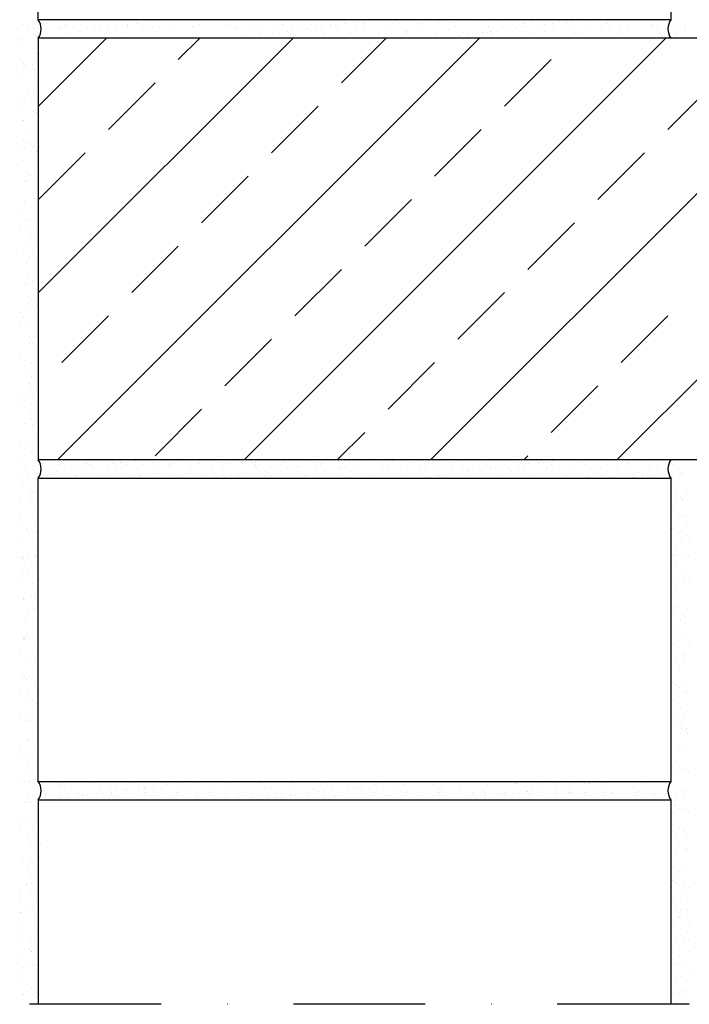
# Model space of a CAD drawing. Units: millimetres. Extents: x -247402 to -246170, y -62588 to -61913.
# Drawn here: x -247132 to -246878, y -62588 to -62215 of the extents above; entities that cross this region are included whole.
import ezdxf

# ---------------------------------------------------------------- set-up
doc = ezdxf.new("R2010")
doc.units = ezdxf.units.MM
doc.header["$LTSCALE"] = 1000
doc.header["$MEASUREMENT"] = 0
doc.linetypes.add('STRICHPUNKT', pattern=[1, 0.5, -0.25, 0, -0.25])
doc.layers.get('0').update_dxf_attribs({"linetype": 'CONTINUOUS'})
doc.layers.add('B', color=7, linetype='CONTINUOUS')

# ---------------------------------------------------------------- blocks, each defined once
blk = doc.blocks.new('Horizontalschnitt')
at = {"ltscale": 0.75}
for p, q in [((-247124.58, -62214.56), (-247124.58, -62099.56)), ((-246884.58, -62099.56), (-246884.58, -62214.56)), ((-247130.18, -62216.39), (-247130.18, -62216.39)), ((-247128.23, -62217.3), (-247128.23, -62217.3)), ((-246884.58, -62214.56), (-247124.58, -62214.56)), ((-247115.78, -62217.28), (-247115.78, -62217.28)), ((-247114.18, -62216.53), (-247114.18, -62216.53)), ((-247113.44, -62217.2), (-247113.44, -62217.2)), ((-247103.32, -62217.26), (-247103.32, -62217.26)), ((-247098.18, -62217.55), (-247098.18, -62217.55)), ((-247097.93, -62216.88), (-247097.93, -62216.88)), ((-247094.92, -62217.39), (-247094.92, -62217.39)), ((-247092.75, -62216.83), (-247092.75, -62216.83)), ((-247090.86, -62217.24), (-247090.86, -62217.24)), ((-247090.67, -62216.56), (-247090.67, -62216.56)), ((-247087.42, -62216.13), (-247087.42, -62216.13)), ((-247084.45, -62217.26), (-247084.45, -62217.26)), ((-247081.98, -62215.41), (-247081.98, -62215.41)), ((-247081.93, -62217.02), (-247081.93, -62217.02)), ((-247079.9, -62215.14), (-247079.9, -62215.14)), ((-247078.41, -62217.21), (-247078.41, -62217.21)), ((-247076.65, -62214.71), (-247076.65, -62214.71)), ((-247074.21, -62217.31), (-247074.21, -62217.31)), ((-247065.95, -62217.19), (-247065.95, -62217.19)), ((-247065.69, -62217.37), (-247065.69, -62217.37)), ((-247063.41, -62216.92), (-247063.41, -62216.92)), ((-247053.49, -62217.17), (-247053.49, -62217.17)), ((-247052.94, -62216.78), (-247052.94, -62216.78)), ((-247049.68, -62217.51), (-247049.68, -62217.51)), ((-247042.71, -62216.83), (-247042.71, -62216.83)), ((-247041.04, -62217.15), (-247041.04, -62217.15)), ((-247036.92, -62214.67), (-247036.92, -62214.67)), ((-247031.9, -62216.44), (-247031.9, -62216.44)), ((-247028.58, -62217.12), (-247028.58, -62217.12)), ((-247021.43, -62216.31), (-247021.43, -62216.31)), ((-247019.13, -62217.5), (-247019.13, -62217.5)), ((-247016.12, -62217.1), (-247016.12, -62217.1)), ((-247013.69, -62216.78), (-247013.69, -62216.78)), ((-247011.61, -62216.51), (-247011.61, -62216.51)), ((-247011.2, -62216.36), (-247011.2, -62216.36)), ((-247008.36, -62216.08), (-247008.36, -62216.08)), ((-247004.67, -62215.16), (-247004.67, -62215.16)), ((-247003.67, -62217.08), (-247003.67, -62217.08)), ((-247002.93, -62215.36), (-247002.93, -62215.36)), ((-247000.84, -62215.09), (-247000.84, -62215.09)), ((-247000.4, -62215.97), (-247000.4, -62215.97)), ((-246997.59, -62214.66), (-246997.59, -62214.66)), ((-246991.21, -62217.05), (-246991.21, -62217.05)), ((-246989.93, -62215.84), (-246989.93, -62215.84)), ((-246989.17, -62214.84), (-246989.17, -62214.84)), ((-246979.69, -62215.88), (-246979.69, -62215.88)), ((-246978.75, -62217.03), (-246978.75, -62217.03)), ((-246973.16, -62214.98), (-246973.16, -62214.98)), ((-246972.42, -62215.66), (-246972.42, -62215.66)), ((-246968.89, -62215.5), (-246968.89, -62215.5)), ((-246966.3, -62217.01), (-246966.3, -62217.01)), ((-246958.42, -62215.36), (-246958.42, -62215.36)), ((-246956.92, -62215.33), (-246956.92, -62215.33)), ((-246953.84, -62216.99), (-246953.84, -62216.99)), ((-246948.19, -62215.41), (-246948.19, -62215.41)), ((-246941.38, -62216.96), (-246941.38, -62216.96)), ((-246940.91, -62215.47), (-246940.91, -62215.47)), ((-246940.18, -62216.15), (-246940.18, -62216.15)), ((-246940.07, -62217.44), (-246940.07, -62217.44)), ((-246937.38, -62215.02), (-246937.38, -62215.02)), ((-246934.64, -62216.73), (-246934.64, -62216.73)), ((-246932.55, -62216.45), (-246932.55, -62216.45)), ((-246929.3, -62216.03), (-246929.3, -62216.03)), ((-246928.93, -62216.94), (-246928.93, -62216.94)), ((-246926.91, -62214.89), (-246926.91, -62214.89)), ((-246924.67, -62215.82), (-246924.67, -62215.82)), ((-246923.87, -62215.31), (-246923.87, -62215.31)), ((-246921.79, -62215.04), (-246921.79, -62215.04)), ((-246918.53, -62214.61), (-246918.53, -62214.61)), ((-246916.68, -62214.94), (-246916.68, -62214.94)), ((-246916.47, -62216.92), (-246916.47, -62216.92)), ((-246908.67, -62215.96), (-246908.67, -62215.96)), ((-246907.93, -62216.64), (-246907.93, -62216.64)), ((-246904.01, -62216.9), (-246904.01, -62216.9)), ((-246892.43, -62216.32), (-246892.43, -62216.32)), ((-246891.56, -62216.87), (-246891.56, -62216.87)), ((-246879.1, -62216.85), (-246879.1, -62216.85)), ((-247126.42, -62217.86), (-247126.42, -62217.86)), ((-247126.2, -62220.04), (-247126.2, -62220.04)), ((-247125.46, -62220.71), (-247125.46, -62220.71)), ((-247125.05, -62221.08), (-247125.05, -62221.08)), ((-247122.97, -62220.81), (-247122.97, -62220.81)), ((-247119.72, -62220.38), (-247119.72, -62220.38)), ((-247115.95, -62217.73), (-247115.95, -62217.73)), ((-247114.29, -62219.67), (-247114.29, -62219.67)), ((-247112.2, -62219.39), (-247112.2, -62219.39)), ((-247109.96, -62220.39), (-247109.96, -62220.39)), ((-247108.95, -62218.96), (-247108.95, -62218.96)), ((-247105.72, -62217.78), (-247105.72, -62217.78)), ((-247103.52, -62218.25), (-247103.52, -62218.25)), ((-247101.44, -62217.98), (-247101.44, -62217.98)), ((-247100.07, -62221.35), (-247100.07, -62221.35)), ((-247093.95, -62220.53), (-247093.95, -62220.53)), ((-247093.22, -62221.2), (-247093.22, -62221.2)), ((-247081.19, -62217.69), (-247081.19, -62217.69)), ((-247079.04, -62221.01), (-247079.04, -62221.01)), ((-247077.71, -62220.88), (-247077.71, -62220.88)), ((-247068.57, -62220.87), (-247068.57, -62220.87)), ((-247061.71, -62221.02), (-247061.71, -62221.02)), ((-247058.33, -62220.92), (-247058.33, -62220.92)), ((-247048.94, -62218.18), (-247048.94, -62218.18)), ((-247047.53, -62220.53), (-247047.53, -62220.53)), ((-247045.99, -62221.03), (-247045.99, -62221.03)), ((-247043.91, -62220.76), (-247043.91, -62220.76)), ((-247040.66, -62220.33), (-247040.66, -62220.33)), ((-247037.06, -62220.4), (-247037.06, -62220.4)), ((-247035.23, -62219.62), (-247035.23, -62219.62)), ((-247033.44, -62217.86), (-247033.44, -62217.86)), ((-247033.15, -62219.34), (-247033.15, -62219.34)), ((-247029.89, -62218.91), (-247029.89, -62218.91)), ((-247026.83, -62220.45), (-247026.83, -62220.45)), ((-247024.46, -62218.2), (-247024.46, -62218.2)), ((-247022.38, -62217.92), (-247022.38, -62217.92)), ((-247017.43, -62218), (-247017.43, -62218)), ((-247016.7, -62218.67), (-247016.7, -62218.67)), ((-247016.02, -62220.06), (-247016.02, -62220.06)), ((-247005.55, -62219.93), (-247005.55, -62219.93)), ((-247001.19, -62218.35), (-247001.19, -62218.35)), ((-246995.32, -62219.97), (-246995.32, -62219.97)), ((-246985.19, -62218.49), (-246985.19, -62218.49)), ((-246984.52, -62219.59), (-246984.52, -62219.59)), ((-246984.45, -62219.17), (-246984.45, -62219.17)), ((-246974.05, -62219.45), (-246974.05, -62219.45)), ((-246968.94, -62218.84), (-246968.94, -62218.84)), ((-246966.94, -62220.98), (-246966.94, -62220.98)), ((-246964.86, -62220.71), (-246964.86, -62220.71)), ((-246963.81, -62219.5), (-246963.81, -62219.5)), ((-246961.6, -62220.28), (-246961.6, -62220.28)), ((-246956.17, -62219.56), (-246956.17, -62219.56)), ((-246954.09, -62219.29), (-246954.09, -62219.29)), ((-246953.01, -62219.11), (-246953.01, -62219.11)), ((-246952.94, -62218.98), (-246952.94, -62218.98)), ((-246952.2, -62219.66), (-246952.2, -62219.66)), ((-246950.84, -62218.86), (-246950.84, -62218.86)), ((-246945.4, -62218.15), (-246945.4, -62218.15)), ((-246943.32, -62217.87), (-246943.32, -62217.87)), ((-246942.54, -62218.98), (-246942.54, -62218.98)), ((-246936.7, -62219.34), (-246936.7, -62219.34)), ((-246932.31, -62219.03), (-246932.31, -62219.03)), ((-246921.5, -62218.64), (-246921.5, -62218.64)), ((-246920.69, -62219.47), (-246920.69, -62219.47)), ((-246919.95, -62220.15), (-246919.95, -62220.15)), ((-246911.03, -62218.5), (-246911.03, -62218.5)), ((-246904.45, -62219.83), (-246904.45, -62219.83)), ((-246900.8, -62218.55), (-246900.8, -62218.55)), ((-246890, -62218.16), (-246890, -62218.16)), ((-246888.44, -62219.96), (-246888.44, -62219.96)), ((-246887.88, -62220.93), (-246887.88, -62220.93)), ((-246887.71, -62220.64), (-246887.71, -62220.64)), ((-246885.8, -62220.66), (-246885.8, -62220.66)), ((-246882.55, -62220.23), (-246882.55, -62220.23)), ((-246879.53, -62218.03), (-246879.53, -62218.03)), ((-247131.58, -62221.82), (-247131.58, -62221.82)), ((-247131.07, -62223.45), (-247131.07, -62223.45)), ((-247130.49, -62221.8), (-247130.49, -62221.8)), ((-247124.58, -62221.56), (-247124.55, -62381.56)), ((-246170.45, -62221.56), (-247124.58, -62221.56)), ((-247124.58, -62247.53), (-247098.6, -62221.56)), ((-247124.56, -62318.23), (-247027.89, -62221.56)), ((-247117.18, -62381.56), (-246957.18, -62221.56)), ((-247110.54, -62221.48), (-247110.54, -62221.48)), ((-247089.84, -62221.4), (-247089.84, -62221.4)), ((-247071.41, -62229.71), (-247063.25, -62221.56)), ((-247046.47, -62381.55), (-246886.47, -62221.56)), ((-247045.46, -62221.37), (-247045.46, -62221.37)), ((-247029.46, -62221.51), (-247029.46, -62221.51)), ((-247009.54, -62238.55), (-246992.54, -62221.56)), ((-246975.76, -62381.55), (-246815.76, -62221.56)), ((-246905.04, -62381.55), (-246745.05, -62221.56)), ((-247126.17, -62225.57), (-247126.17, -62225.57)), ((-247125, -62227.32), (-247125, -62227.32)), ((-247131.33, -62229.53), (-247131.33, -62229.53)), ((-247130.05, -62232.1), (-247130.05, -62232.1)), ((-247130.03, -62231.06), (-247130.03, -62231.06)), ((-247129.53, -62232.39), (-247129.53, -62232.39)), ((-247129.29, -62231.74), (-247129.29, -62231.74)), ((-247126.8, -62231.67), (-247126.8, -62231.67)), ((-246947.66, -62247.39), (-246929.99, -62229.71)), ((-247127.84, -62233.47), (-247127.84, -62233.47)), ((-247125.92, -62233.28), (-247125.92, -62233.28)), ((-247125.81, -62234.92), (-247125.81, -62234.92)), ((-247131.07, -62237.24), (-247131.07, -62237.24)), ((-247097.92, -62256.23), (-247080.25, -62238.55)), ((-246885.79, -62256.23), (-246868.11, -62238.55)), ((-247128.44, -62242.24), (-247128.44, -62242.24)), ((-247126.36, -62241.97), (-247126.36, -62241.97)), ((-247126.3, -62242.41), (-247126.3, -62242.41)), ((-247125.67, -62240.99), (-247125.67, -62240.99)), ((-247124.61, -62243.48), (-247124.61, -62243.48)), ((-247131, -62247.38), (-247131, -62247.38)), ((-247130.82, -62244.94), (-247130.82, -62244.94)), ((-247129.64, -62245.95), (-247129.64, -62245.95)), ((-247036.05, -62265.07), (-247018.37, -62247.39)), ((-247125.65, -62249.6), (-247125.65, -62249.6)), ((-247125.41, -62248.69), (-247125.41, -62248.69)), ((-247124.92, -62250.27), (-247124.92, -62250.27)), ((-247130.57, -62252.65), (-247130.57, -62252.65)), ((-247130.19, -62252.83), (-247130.19, -62252.83)), ((-247124.76, -62252.12), (-247124.76, -62252.12)), ((-247127.77, -62257.39), (-247127.77, -62257.39)), ((-247125.16, -62256.4), (-247125.16, -62256.4)), ((-246974.18, -62273.91), (-246956.5, -62256.23)), ((-247130.32, -62260.36), (-247130.32, -62260.36)), ((-247129.48, -62260.62), (-247129.48, -62260.62)), ((-247128.74, -62261.29), (-247128.74, -62261.29)), ((-247130.61, -62263.54), (-247130.61, -62263.54)), ((-247129.75, -62263.13), (-247129.75, -62263.13)), ((-247126.5, -62262.7), (-247126.5, -62262.7)), ((-247125.26, -62264.48), (-247125.26, -62264.48)), ((-247124.91, -62264.11), (-247124.91, -62264.11)), ((-247124.44, -62282.75), (-247106.76, -62265.07)), ((-246912.31, -62282.75), (-246894.63, -62265.07)), ((-247130.07, -62268.06), (-247130.07, -62268.06)), ((-247129.06, -62272.48), (-247129.06, -62272.48)), ((-247128.15, -62273.27), (-247128.15, -62273.27)), ((-247127.38, -62273.56), (-247127.38, -62273.56)), ((-247126.06, -62273), (-247126.06, -62273)), ((-247124.66, -62271.81), (-247124.66, -62271.81)), ((-247129.81, -62275.77), (-247129.81, -62275.77)), ((-247129.09, -62275.51), (-247129.09, -62275.51)), ((-247062.57, -62291.59), (-247044.89, -62273.91)), ((-247125.11, -62279.15), (-247125.11, -62279.15)), ((-247129.89, -62283.86), (-247129.89, -62283.86)), ((-247129.56, -62283.48), (-247129.56, -62283.48)), ((-247125.83, -62282.5), (-247125.83, -62282.5)), ((-247000.7, -62300.43), (-246983.02, -62282.75)), ((-247130.53, -62287.46), (-247130.53, -62287.46)), ((-247129.31, -62291.19), (-247129.31, -62291.19)), ((-247128.93, -62290.18), (-247128.93, -62290.18)), ((-247128.2, -62290.85), (-247128.2, -62290.85)), ((-246938.83, -62309.26), (-246921.15, -62291.59)), ((-247131.54, -62294.43), (-247131.54, -62294.43)), ((-247129.46, -62294.16), (-247129.46, -62294.16)), ((-247126.2, -62293.73), (-247126.2, -62293.73)), ((-247124.72, -62294.04), (-247124.72, -62294.04)), ((-247129.06, -62298.89), (-247129.06, -62298.89)), ((-247127.3, -62297.48), (-247127.3, -62297.48)), ((-247089.09, -62318.1), (-247071.41, -62300.43)), ((-247130.14, -62303.63), (-247130.14, -62303.63)), ((-247128.81, -62306.6), (-247128.81, -62306.6)), ((-247128.54, -62305.07), (-247128.54, -62305.07)), ((-247127.85, -62304.31), (-247127.85, -62304.31)), ((-247125.77, -62304.03), (-247125.77, -62304.03)), ((-247027.21, -62326.94), (-247009.54, -62309.26)), ((-247128.6, -62312.57), (-247128.6, -62312.57)), ((-247128.55, -62314.31), (-247128.55, -62314.31)), ((-247126.91, -62313.64), (-247126.91, -62313.64)), ((-247129.6, -62314.89), (-247129.6, -62314.89)), ((-246965.34, -62335.78), (-246947.66, -62318.1)), ((-247128.39, -62319.74), (-247128.39, -62319.74)), ((-247128.3, -62322.02), (-247128.3, -62322.02)), ((-247127.65, -62320.41), (-247127.65, -62320.41)), ((-247131.24, -62325.47), (-247131.24, -62325.47)), ((-247129.16, -62325.19), (-247129.16, -62325.19)), ((-247125.91, -62324.76), (-247125.91, -62324.76)), ((-247125.37, -62322.59), (-247125.37, -62322.59)), ((-247130.07, -62327.55), (-247130.07, -62327.55)), ((-247115.6, -62344.62), (-247097.92, -62326.94)), ((-246903.47, -62344.62), (-246885.79, -62326.94)), ((-247131.48, -62331.44), (-247131.48, -62331.44)), ((-247128.05, -62329.72), (-247128.05, -62329.72)), ((-247128, -62334.62), (-247128, -62334.62)), ((-247127.55, -62335.34), (-247127.55, -62335.34)), ((-247125.47, -62335.06), (-247125.47, -62335.06)), ((-247053.73, -62353.46), (-247036.05, -62335.78)), ((-247127.8, -62337.43), (-247127.8, -62337.43)), ((-247126.84, -62337.57), (-247126.84, -62337.57)), ((-247131.36, -62342.64), (-247131.36, -62342.64)), ((-247129.68, -62343.72), (-247129.68, -62343.72)), ((-246991.86, -62362.3), (-246974.18, -62344.62)), ((-247129.3, -62345.92), (-247129.3, -62345.92)), ((-247127.55, -62345.14), (-247127.55, -62345.14)), ((-247127.84, -62349.3), (-247127.84, -62349.3)), ((-247127.1, -62349.97), (-247127.1, -62349.97)), ((-247128.13, -62352.66), (-247128.13, -62352.66)), ((-247127.3, -62352.84), (-247127.3, -62352.84)), ((-247126.45, -62353.73), (-247126.45, -62353.73)), ((-247125.61, -62355.79), (-247125.61, -62355.79)), ((-247124.56, -62353.57), (-247124.44, -62353.46)), ((-246929.99, -62371.14), (-246912.31, -62353.46)), ((-247130.94, -62356.5), (-247130.94, -62356.5)), ((-247128.86, -62356.22), (-247128.86, -62356.22)), ((-247130.93, -62360.99), (-247130.93, -62360.99)), ((-247127.04, -62360.55), (-247127.04, -62360.55)), ((-247124.9, -62362.67), (-247124.9, -62362.67)), ((-247080.25, -62379.97), (-247062.57, -62362.3)), ((-247127.45, -62364.18), (-247127.45, -62364.18)), ((-247127.26, -62366.37), (-247127.26, -62366.37)), ((-247125.17, -62366.09), (-247125.17, -62366.09)), ((-247129.6, -62367.64), (-247129.6, -62367.64)), ((-247126.79, -62368.26), (-247126.79, -62368.26)), ((-247011.11, -62381.55), (-247000.7, -62371.14)), ((-247131.28, -62375.21), (-247131.28, -62375.21)), ((-247129, -62376.95), (-247129, -62376.95)), ((-247126.54, -62375.97), (-247126.54, -62375.97)), ((-247126.37, -62377.66), (-247126.37, -62377.66)), ((-247127.29, -62378.86), (-247127.29, -62378.86)), ((-247126.56, -62379.53), (-247126.56, -62379.53)), ((-246170.45, -62381.52), (-247124.58, -62381.52)), ((-247087.58, -62381.86), (-247087.58, -62381.86)), ((-247085.5, -62381.58), (-247085.5, -62381.58)), ((-247010.73, -62381.91), (-247010.73, -62381.91)), ((-247008.52, -62381.8), (-247008.52, -62381.8)), ((-247006.44, -62381.53), (-247006.44, -62381.53)), ((-247000.26, -62381.78), (-247000.26, -62381.78)), ((-246990.03, -62381.83), (-246990.03, -62381.83)), ((-246949.81, -62381.66), (-246949.81, -62381.66)), ((-246940.4, -62381.55), (-246938.83, -62379.97)), ((-246933.81, -62381.8), (-246933.81, -62381.8)), ((-246929.46, -62381.75), (-246929.46, -62381.75)), ((-247130.9, -62382.73), (-247130.9, -62382.73)), ((-247129.21, -62383.8), (-247129.21, -62383.8)), ((-247126.29, -62383.67), (-247126.29, -62383.67)), ((-247123.08, -62382.72), (-247123.08, -62382.72)), ((-247118.44, -62382.71), (-247118.44, -62382.71)), ((-247116.76, -62383.78), (-247116.76, -62383.78)), ((-247116.05, -62383.72), (-247116.05, -62383.72)), ((-247114.55, -62385.41), (-247114.55, -62385.41)), ((-247109.11, -62384.69), (-247109.11, -62384.69)), ((-247107.07, -62382.86), (-247107.07, -62382.86)), ((-247107.03, -62384.42), (-247107.03, -62384.42)), ((-247106.33, -62383.53), (-247106.33, -62383.53)), ((-247105.99, -62382.68), (-247105.99, -62382.68)), ((-247105.25, -62383.33), (-247105.25, -62383.33)), ((-247104.3, -62383.76), (-247104.3, -62383.76)), ((-247103.78, -62383.99), (-247103.78, -62383.99)), ((-247098.35, -62383.27), (-247098.35, -62383.27)), ((-247096.26, -62383), (-247096.26, -62383)), ((-247094.78, -62383.2), (-247094.78, -62383.2)), ((-247093.53, -62382.66), (-247093.53, -62382.66)), ((-247093.01, -62382.57), (-247093.01, -62382.57)), ((-247091.84, -62383.74), (-247091.84, -62383.74)), ((-247090.83, -62383.21), (-247090.83, -62383.21)), ((-247084.55, -62383.25), (-247084.55, -62383.25)), ((-247081.07, -62382.64), (-247081.07, -62382.64)), ((-247079.39, -62383.71), (-247079.39, -62383.71)), ((-247074.82, -62383.35), (-247074.82, -62383.35)), ((-247074.09, -62384.02), (-247074.09, -62384.02)), ((-247073.74, -62382.86), (-247073.74, -62382.86)), ((-247068.62, -62382.62), (-247068.62, -62382.62)), ((-247066.93, -62383.69), (-247066.93, -62383.69)), ((-247063.27, -62382.73), (-247063.27, -62382.73)), ((-247058.58, -62383.7), (-247058.58, -62383.7)), ((-247056.16, -62382.59), (-247056.16, -62382.59)), ((-247054.47, -62383.67), (-247054.47, -62383.67)), ((-247053.04, -62382.78), (-247053.04, -62382.78)), ((-247043.7, -62382.57), (-247043.7, -62382.57)), ((-247042.58, -62383.84), (-247042.58, -62383.84)), ((-247042.24, -62382.39), (-247042.24, -62382.39)), ((-247042.02, -62383.65), (-247042.02, -62383.65)), ((-247041.84, -62384.51), (-247041.84, -62384.51)), ((-247035.49, -62385.36), (-247035.49, -62385.36)), ((-247031.77, -62382.25), (-247031.77, -62382.25)), ((-247031.25, -62382.55), (-247031.25, -62382.55)), ((-247030.06, -62384.64), (-247030.06, -62384.64)), ((-247029.56, -62383.62), (-247029.56, -62383.62)), ((-247027.97, -62384.37), (-247027.97, -62384.37)), ((-247026.33, -62384.19), (-247026.33, -62384.19)), ((-247024.72, -62383.94), (-247024.72, -62383.94)), ((-247021.54, -62382.3), (-247021.54, -62382.3)), ((-247019.29, -62383.22), (-247019.29, -62383.22)), ((-247018.79, -62382.53), (-247018.79, -62382.53)), ((-247017.21, -62382.95), (-247017.21, -62382.95)), ((-247017.1, -62383.6), (-247017.1, -62383.6)), ((-247013.95, -62382.52), (-247013.95, -62382.52)), ((-247010.33, -62384.33), (-247010.33, -62384.33)), ((-247009.59, -62385.01), (-247009.59, -62385.01)), ((-247006.33, -62382.5), (-247006.33, -62382.5)), ((-247004.65, -62383.58), (-247004.65, -62383.58)), ((-246994.85, -62385.53), (-246994.85, -62385.53)), ((-246994.09, -62384.68), (-246994.09, -62384.68)), ((-246993.88, -62382.48), (-246993.88, -62382.48)), ((-246992.19, -62383.56), (-246992.19, -62383.56)), ((-246984.38, -62385.4), (-246984.38, -62385.4)), ((-246981.42, -62382.46), (-246981.42, -62382.46)), ((-246979.73, -62383.53), (-246979.73, -62383.53)), ((-246978.08, -62384.82), (-246978.08, -62384.82)), ((-246977.34, -62385.5), (-246977.34, -62385.5)), ((-246974.15, -62385.44), (-246974.15, -62385.44)), ((-246968.96, -62382.44), (-246968.96, -62382.44)), ((-246967.28, -62383.51), (-246967.28, -62383.51)), ((-246965.32, -62381.99), (-246965.32, -62381.99)), ((-246963.35, -62385.06), (-246963.35, -62385.06)), ((-246961.84, -62385.18), (-246961.84, -62385.18)), ((-246956.51, -62382.41), (-246956.51, -62382.41)), ((-246956.43, -62385.3), (-246956.43, -62385.3)), ((-246954.82, -62383.49), (-246954.82, -62383.49)), ((-246952.88, -62384.92), (-246952.88, -62384.92)), ((-246951, -62384.59), (-246951, -62384.59)), ((-246948.92, -62384.31), (-246948.92, -62384.31)), ((-246945.83, -62385.31), (-246945.83, -62385.31)), ((-246945.66, -62383.89), (-246945.66, -62383.89)), ((-246944.05, -62382.39), (-246944.05, -62382.39)), ((-246942.64, -62384.97), (-246942.64, -62384.97)), ((-246942.36, -62383.47), (-246942.36, -62383.47)), ((-246940.23, -62383.17), (-246940.23, -62383.17)), ((-246938.15, -62382.9), (-246938.15, -62382.9)), ((-246934.9, -62382.47), (-246934.9, -62382.47)), ((-246933.07, -62382.48), (-246933.07, -62382.48)), ((-246931.84, -62384.58), (-246931.84, -62384.58)), ((-246931.59, -62382.37), (-246931.59, -62382.37)), ((-246929.91, -62383.44), (-246929.91, -62383.44)), ((-246929.59, -62385.67), (-246929.59, -62385.67)), ((-246921.37, -62384.45), (-246921.37, -62384.45)), ((-246919.14, -62382.35), (-246919.14, -62382.35)), ((-246917.57, -62382.16), (-246917.57, -62382.16)), ((-246917.45, -62383.42), (-246917.45, -62383.42)), ((-246911.14, -62384.5), (-246911.14, -62384.5)), ((-246906.68, -62382.32), (-246906.68, -62382.32)), ((-246904.99, -62383.4), (-246904.99, -62383.4)), ((-246901.56, -62382.29), (-246901.56, -62382.29)), ((-246900.82, -62382.97), (-246900.82, -62382.97)), ((-246900.33, -62384.11), (-246900.33, -62384.11)), ((-246894.22, -62382.3), (-246894.22, -62382.3)), ((-246892.54, -62383.37), (-246892.54, -62383.37)), ((-246889.86, -62383.97), (-246889.86, -62383.97)), ((-246885.32, -62382.65), (-246885.32, -62382.65)), ((-246883.95, -62383.1), (-246883.95, -62383.1)), ((-247130.65, -62387.53), (-247130.65, -62387.53)), ((-247128.57, -62387.25), (-247128.57, -62387.25)), ((-247125.31, -62386.82), (-247125.31, -62386.82)), ((-247124.58, -62388.52), (-246884.58, -62388.52)), ((-247124.58, -62503.52), (-247124.58, -62388.52)), ((-247123.14, -62387.67), (-247123.14, -62387.67)), ((-247120.88, -62387.42), (-247120.88, -62387.42)), ((-247119.88, -62386.11), (-247119.88, -62386.11)), ((-247119.1, -62386.37), (-247119.1, -62386.37)), ((-247118.36, -62387.04), (-247118.36, -62387.04)), ((-247117.8, -62385.83), (-247117.8, -62385.83)), ((-247110.68, -62387.65), (-247110.68, -62387.65)), ((-247110.41, -62387.29), (-247110.41, -62387.29)), ((-247102.85, -62386.72), (-247102.85, -62386.72)), ((-247100.18, -62387.34), (-247100.18, -62387.34)), ((-247098.23, -62387.63), (-247098.23, -62387.63)), ((-247089.37, -62386.95), (-247089.37, -62386.95)), ((-247086.85, -62386.86), (-247086.85, -62386.86)), ((-247086.11, -62387.53), (-247086.11, -62387.53)), ((-247085.77, -62387.61), (-247085.77, -62387.61)), ((-247078.9, -62386.82), (-247078.9, -62386.82)), ((-247073.31, -62387.58), (-247073.31, -62387.58)), ((-247070.61, -62387.21), (-247070.61, -62387.21)), ((-247068.67, -62386.87), (-247068.67, -62386.87)), ((-247060.86, -62387.56), (-247060.86, -62387.56)), ((-247057.87, -62386.48), (-247057.87, -62386.48)), ((-247057.02, -62388.19), (-247057.02, -62388.19)), ((-247054.6, -62387.35), (-247054.6, -62387.35)), ((-247053.86, -62388.03), (-247053.86, -62388.03)), ((-247051.59, -62387.48), (-247051.59, -62387.48)), ((-247049.51, -62387.2), (-247049.51, -62387.2)), ((-247048.4, -62387.54), (-247048.4, -62387.54)), ((-247047.4, -62386.34), (-247047.4, -62386.34)), ((-247046.26, -62386.77), (-247046.26, -62386.77)), ((-247040.82, -62386.06), (-247040.82, -62386.06)), ((-247038.74, -62385.78), (-247038.74, -62385.78)), ((-247038.36, -62387.7), (-247038.36, -62387.7)), ((-247037.16, -62386.39), (-247037.16, -62386.39)), ((-247035.94, -62387.51), (-247035.94, -62387.51)), ((-247026.36, -62386), (-247026.36, -62386)), ((-247023.49, -62387.49), (-247023.49, -62387.49)), ((-247022.35, -62387.84), (-247022.35, -62387.84)), ((-247015.89, -62385.87), (-247015.89, -62385.87)), ((-247011.03, -62387.47), (-247011.03, -62387.47)), ((-247006.11, -62388.19), (-247006.11, -62388.19)), ((-247005.66, -62385.92), (-247005.66, -62385.92)), ((-246998.57, -62387.45), (-246998.57, -62387.45)), ((-246990.11, -62388.33), (-246990.11, -62388.33)), ((-246986.12, -62387.42), (-246986.12, -62387.42)), ((-246977.97, -62388.14), (-246977.97, -62388.14)), ((-246973.66, -62387.4), (-246973.66, -62387.4)), ((-246972.53, -62387.42), (-246972.53, -62387.42)), ((-246970.45, -62387.15), (-246970.45, -62387.15)), ((-246967.2, -62386.72), (-246967.2, -62386.72)), ((-246961.76, -62386.01), (-246961.76, -62386.01)), ((-246961.2, -62387.38), (-246961.2, -62387.38)), ((-246959.68, -62385.73), (-246959.68, -62385.73)), ((-246948.75, -62387.36), (-246948.75, -62387.36)), ((-246945.1, -62385.99), (-246945.1, -62385.99)), ((-246936.29, -62387.33), (-246936.29, -62387.33)), ((-246923.83, -62387.31), (-246923.83, -62387.31)), ((-246915.96, -62388.2), (-246915.96, -62388.2)), ((-246913.59, -62385.8), (-246913.59, -62385.8)), ((-246912.85, -62386.48), (-246912.85, -62386.48)), ((-246911.38, -62387.29), (-246911.38, -62387.29)), ((-246905.49, -62388.07), (-246905.49, -62388.07)), ((-246902.16, -62388.52), (-246902.16, -62388.52)), ((-246898.92, -62387.27), (-246898.92, -62387.27)), ((-246898.91, -62388.09), (-246898.91, -62388.09)), ((-246897.34, -62386.16), (-246897.34, -62386.16)), ((-246895.26, -62388.11), (-246895.26, -62388.11)), ((-246893.47, -62387.37), (-246893.47, -62387.37)), ((-246891.39, -62387.1), (-246891.39, -62387.1)), ((-246888.14, -62386.67), (-246888.14, -62386.67)), ((-246886.46, -62387.24), (-246886.46, -62387.24)), ((-246884.58, -62388.52), (-246884.58, -62503.52)), ((-246884.02, -62386.8), (-246884.02, -62386.8)), ((-246880.76, -62386.37), (-246880.76, -62386.37)), ((-246880, -62387.24), (-246880, -62387.24)), ((-246878.88, -62387.11), (-246878.88, -62387.11)), ((-247131.12, -62389.88), (-247131.12, -62389.88)), ((-247130.38, -62390.55), (-247130.38, -62390.55)), ((-247127.67, -62392.75), (-247127.67, -62392.75)), ((-247126.04, -62391.38), (-247126.04, -62391.38)), ((-246884.53, -62392.31), (-246884.53, -62392.31)), ((-246883.7, -62390.81), (-246883.7, -62390.81)), ((-247131.43, -62395.52), (-247131.43, -62395.52)), ((-247126.9, -62393.74), (-247126.9, -62393.74)), ((-247125.98, -62393.82), (-247125.98, -62393.82)), ((-246882.85, -62393.38), (-246882.85, -62393.38)), ((-246880.79, -62395.81), (-246880.79, -62395.81)), ((-246880.33, -62396.67), (-246880.33, -62396.67)), ((-246880.05, -62396.49), (-246880.05, -62396.49)), ((-246878.62, -62394.81), (-246878.62, -62394.81)), ((-247126.96, -62397.4), (-247126.96, -62397.4)), ((-247125.78, -62399.09), (-247125.78, -62399.09)), ((-247124.88, -62397.12), (-247124.88, -62397.12)), ((-246883.45, -62398.51), (-246883.45, -62398.51)), ((-246882.41, -62396.95), (-246882.41, -62396.95)), ((-247131.18, -62403.23), (-247131.18, -62403.23)), ((-247124.44, -62402.76), (-247124.44, -62402.76)), ((-246881.3, -62402.33), (-246881.3, -62402.33)), ((-246879.62, -62403.4), (-246879.62, -62403.4)), ((-246878.37, -62402.52), (-246878.37, -62402.52)), ((-247130.73, -62404.77), (-247130.73, -62404.77)), ((-247129.14, -62407.73), (-247129.14, -62407.73)), ((-247128.7, -62407.98), (-247128.7, -62407.98)), ((-247125.53, -62406.8), (-247125.53, -62406.8)), ((-246884.16, -62407.53), (-246884.16, -62407.53)), ((-246883.88, -62407.51), (-246883.88, -62407.51)), ((-246883.2, -62406.22), (-246883.2, -62406.22)), ((-246878.72, -62406.82), (-246878.72, -62406.82)), ((-247130.93, -62410.94), (-247130.93, -62410.94)), ((-247126.75, -62408.41), (-247126.75, -62408.41)), ((-247126.01, -62409.09), (-247126.01, -62409.09)), ((-246880.4, -62410.7), (-246880.4, -62410.7)), ((-246878.12, -62410.23), (-246878.12, -62410.23)), ((-247125.28, -62414.5), (-247125.28, -62414.5)), ((-246882.94, -62413.93), (-246882.94, -62413.93)), ((-246878.07, -62412.34), (-246878.07, -62412.34)), ((-247130.67, -62418.64), (-247130.67, -62418.64)), ((-247130.35, -62418.56), (-247130.35, -62418.56)), ((-247128.27, -62418.28), (-247128.27, -62418.28)), ((-247125.9, -62417.75), (-247125.9, -62417.75)), ((-247125.02, -62417.86), (-247125.02, -62417.86)), ((-246883.72, -62417.83), (-246883.72, -62417.83)), ((-246882.77, -62417.31), (-246882.77, -62417.31)), ((-246880.47, -62417.4), (-246880.47, -62417.4)), ((-246877.87, -62417.93), (-246877.87, -62417.93)), ((-247130.57, -62419.44), (-247130.57, -62419.44)), ((-247130.43, -62422.82), (-247130.43, -62422.82)), ((-247129.84, -62420.11), (-247129.84, -62420.11)), ((-247125.03, -62422.21), (-247125.03, -62422.21)), ((-246884.23, -62421.73), (-246884.23, -62421.73)), ((-246882.69, -62421.64), (-246882.69, -62421.64)), ((-247130.42, -62426.35), (-247130.42, -62426.35)), ((-247128.75, -62423.89), (-247128.75, -62423.89)), ((-247126.36, -62423.3), (-247126.36, -62423.3)), ((-246880.25, -62425.37), (-246880.25, -62425.37)), ((-246879.51, -62426.05), (-246879.51, -62426.05)), ((-246877.62, -62425.64), (-246877.62, -62425.64)), ((-247126.66, -62428.43), (-247126.66, -62428.43)), ((-247124.78, -62429.92), (-247124.78, -62429.92)), ((-246882.44, -62429.34), (-246882.44, -62429.34)), ((-246882.11, -62427.98), (-246882.11, -62427.98)), ((-246880.03, -62427.7), (-246880.03, -62427.7)), ((-246879.54, -62427.32), (-246879.54, -62427.32)), ((-247130.17, -62434.06), (-247130.17, -62434.06)), ((-247127.2, -62432.83), (-247127.2, -62432.83)), ((-247125.52, -62433.91), (-247125.52, -62433.91)), ((-246884.07, -62432.4), (-246884.07, -62432.4)), ((-246882.38, -62433.47), (-246882.38, -62433.47)), ((-247130.18, -62434.33), (-247130.18, -62434.33)), ((-247126.2, -62437.97), (-247126.2, -62437.97)), ((-246884.07, -62436.4), (-246884.07, -62436.4)), ((-246883.33, -62437.07), (-246883.33, -62437.07)), ((-246882.19, -62437.05), (-246882.19, -62437.05)), ((-246878.43, -62437.85), (-246878.43, -62437.85)), ((-247128.41, -62439.01), (-247128.41, -62439.01)), ((-247125.46, -62438.65), (-247125.46, -62438.65)), ((-246883.86, -62438.56), (-246883.86, -62438.56)), ((-246879.85, -62440.26), (-246879.85, -62440.26)), ((-247129.92, -62441.76), (-247129.92, -62441.76)), ((-246881.94, -62444.76), (-246881.94, -62444.76)), ((-246880.84, -62442.41), (-246880.84, -62442.41)), ((-246879.15, -62443.49), (-246879.15, -62443.49)), ((-247130.03, -62449), (-247130.03, -62449)), ((-247128.67, -62447.82), (-247128.67, -62447.82)), ((-247124.72, -62448.89), (-247124.72, -62448.89)), ((-246883.42, -62448.86), (-246883.42, -62448.86)), ((-246880.17, -62448.43), (-246880.17, -62448.43)), ((-247130.05, -62449.59), (-247130.05, -62449.59)), ((-247129.67, -62449.47), (-247129.67, -62449.47)), ((-247129.29, -62449.67), (-247129.29, -62449.67)), ((-247127.97, -62449.31), (-247127.97, -62449.31)), ((-247125.81, -62452.86), (-247125.81, -62452.86)), ((-246883.68, -62451.28), (-246883.68, -62451.28)), ((-246881.68, -62452.47), (-246881.68, -62452.47)), ((-246877.61, -62452.43), (-246877.61, -62452.43)), ((-247131.51, -62453.96), (-247131.51, -62453.96)), ((-246879.7, -62454.93), (-246879.7, -62454.93)), ((-246878.96, -62455.61), (-246878.96, -62455.61)), ((-247129.41, -62457.18), (-247129.41, -62457.18)), ((-247126.37, -62459.46), (-247126.37, -62459.46)), ((-247125.44, -62457.83), (-247125.44, -62457.83)), ((-246882.3, -62457.4), (-246882.3, -62457.4)), ((-246881.82, -62459.01), (-246881.82, -62459.01)), ((-246881.43, -62460.17), (-246881.43, -62460.17)), ((-246879.73, -62458.73), (-246879.73, -62458.73)), ((-247129.97, -62462.91), (-247129.97, -62462.91)), ((-247129.64, -62463.88), (-247129.64, -62463.88)), ((-247128.28, -62463.98), (-247128.28, -62463.98)), ((-247129.16, -62464.89), (-247129.16, -62464.89)), ((-247125.65, -62467.53), (-247125.65, -62467.53)), ((-246883.52, -62465.96), (-246883.52, -62465.96)), ((-246882.79, -62466.63), (-246882.79, -62466.63)), ((-246879.07, -62467.41), (-246879.07, -62467.41)), ((-247131.36, -62470.47), (-247131.36, -62470.47)), ((-247128.11, -62470.05), (-247128.11, -62470.05)), ((-247124.92, -62468.21), (-247124.92, -62468.21)), ((-246883.56, -62469.59), (-246883.56, -62469.59)), ((-246881.18, -62467.88), (-246881.18, -62467.88)), ((-246879.31, -62469.82), (-246879.31, -62469.82)), ((-246878.13, -62468.88), (-246878.13, -62468.88)), ((-247128.91, -62472.59), (-247128.91, -62472.59)), ((-247126.74, -62472.92), (-247126.74, -62472.92)), ((-247125.05, -62474), (-247125.05, -62474)), ((-246883.6, -62472.49), (-246883.6, -62472.49)), ((-246881.91, -62473.56), (-246881.91, -62473.56)), ((-247131.43, -62477.89), (-247131.43, -62477.89)), ((-247129.48, -62478.56), (-247129.48, -62478.56)), ((-246880.93, -62475.59), (-246880.93, -62475.59)), ((-247129.76, -62480.62), (-247129.76, -62480.62)), ((-247128.74, -62479.23), (-247128.74, -62479.23)), ((-247128.66, -62480.3), (-247128.66, -62480.3)), ((-247127.67, -62480.34), (-247127.67, -62480.34)), ((-247125.26, -62482.42), (-247125.26, -62482.42)), ((-246883.13, -62479.89), (-246883.13, -62479.89)), ((-246883.13, -62480.84), (-246883.13, -62480.84)), ((-246880.37, -62482.5), (-246880.37, -62482.5)), ((-246879.87, -62479.46), (-246879.87, -62479.46)), ((-246880.68, -62483.29), (-246880.68, -62483.29)), ((-246879.15, -62484.49), (-246879.15, -62484.49)), ((-246878.68, -62483.58), (-246878.68, -62483.58)), ((-246878.41, -62485.17), (-246878.41, -62485.17)), ((-247128.41, -62488.01), (-247128.41, -62488.01)), ((-247128.2, -62487.91), (-247128.2, -62487.91)), ((-246881.52, -62490.04), (-246881.52, -62490.04)), ((-246879.44, -62489.76), (-246879.44, -62489.76)), ((-247131.5, -62491.21), (-247131.5, -62491.21)), ((-247129.09, -62493.44), (-247129.09, -62493.44)), ((-247126.07, -62490.49), (-247126.07, -62490.49)), ((-246880.42, -62491), (-246880.42, -62491)), ((-247131.05, -62494.05), (-247131.05, -62494.05)), ((-247128.15, -62495.72), (-247128.15, -62495.72)), ((-247125.11, -62497.09), (-247125.11, -62497.09)), ((-246882.98, -62495.51), (-246882.98, -62495.51)), ((-246882.24, -62496.19), (-246882.24, -62496.19)), ((-246881.84, -62497.48), (-246881.84, -62497.48)), ((-247127.81, -62501.08), (-247127.81, -62501.08)), ((-247124.97, -62497.92), (-247124.97, -62497.92)), ((-246883.27, -62500.62), (-246883.27, -62500.62)), ((-246880.17, -62498.71), (-246880.17, -62498.71)), ((-246878.76, -62499.38), (-246878.76, -62499.38)), ((-246877.83, -62499.91), (-246877.83, -62499.91)), ((-247131.07, -62501.5), (-247131.07, -62501.5)), ((-247129.5, -62503), (-247129.5, -62503)), ((-247127.9, -62503.42), (-247127.9, -62503.42)), ((-247127.82, -62504.07), (-247127.82, -62504.07)), ((-247124.58, -62503.52), (-246884.58, -62503.52)), ((-247116.91, -62504.6), (-247116.91, -62504.6)), ((-247115.36, -62504.05), (-247115.36, -62504.05)), ((-247102.9, -62504.02), (-247102.9, -62504.02)), ((-247100.67, -62504.96), (-247100.67, -62504.96)), ((-247090.45, -62504), (-247090.45, -62504)), ((-247084.66, -62505.1), (-247084.66, -62505.1)), ((-247077.99, -62503.98), (-247077.99, -62503.98)), ((-247075.62, -62504.56), (-247075.62, -62504.56)), ((-247073.54, -62504.29), (-247073.54, -62504.29)), ((-247070.29, -62503.86), (-247070.29, -62503.86)), ((-247065.53, -62503.96), (-247065.53, -62503.96)), ((-247053.08, -62503.93), (-247053.08, -62503.93)), ((-247040.62, -62503.91), (-247040.62, -62503.91)), ((-247028.16, -62503.89), (-247028.16, -62503.89)), ((-247015.71, -62503.87), (-247015.71, -62503.87)), ((-247003.25, -62503.84), (-247003.25, -62503.84)), ((-246996.57, -62504.51), (-246996.57, -62504.51)), ((-246996.23, -62505.1), (-246996.23, -62505.1)), ((-246994.48, -62504.24), (-246994.48, -62504.24)), ((-246991.23, -62503.81), (-246991.23, -62503.81)), ((-246990.79, -62503.82), (-246990.79, -62503.82)), ((-246986, -62505.14), (-246986, -62505.14)), ((-246978.34, -62503.8), (-246978.34, -62503.8)), ((-246975.19, -62504.76), (-246975.19, -62504.76)), ((-246975.16, -62503.73), (-246975.16, -62503.73)), ((-246965.88, -62503.78), (-246965.88, -62503.78)), ((-246964.72, -62504.62), (-246964.72, -62504.62)), ((-246954.49, -62504.67), (-246954.49, -62504.67)), ((-246953.42, -62503.75), (-246953.42, -62503.75)), ((-246943.69, -62504.28), (-246943.69, -62504.28)), ((-246943.65, -62503.55), (-246943.65, -62503.55)), ((-246942.91, -62504.22), (-246942.91, -62504.22)), ((-246940.97, -62503.73), (-246940.97, -62503.73)), ((-246933.22, -62504.15), (-246933.22, -62504.15)), ((-246928.51, -62503.71), (-246928.51, -62503.71)), ((-246927.41, -62503.9), (-246927.41, -62503.9)), ((-246922.99, -62504.2), (-246922.99, -62504.2)), ((-246922.94, -62505.17), (-246922.94, -62505.17)), ((-246917.51, -62504.46), (-246917.51, -62504.46)), ((-246916.05, -62503.68), (-246916.05, -62503.68)), ((-246915.43, -62504.18), (-246915.43, -62504.18)), ((-246912.18, -62503.76), (-246912.18, -62503.76)), ((-246912.18, -62503.81), (-246912.18, -62503.81)), ((-246911.4, -62504.04), (-246911.4, -62504.04)), ((-246910.66, -62504.72), (-246910.66, -62504.72)), ((-246903.6, -62503.66), (-246903.6, -62503.66)), ((-246901.71, -62503.67), (-246901.71, -62503.67)), ((-246895.16, -62504.39), (-246895.16, -62504.39)), ((-246891.48, -62503.72), (-246891.48, -62503.72)), ((-246891.14, -62503.64), (-246891.14, -62503.64)), ((-247128.93, -62508.11), (-247128.93, -62508.11)), ((-247128.2, -62508.79), (-247128.2, -62508.79)), ((-247122.26, -62506.99), (-247122.26, -62506.99)), ((-247121.74, -62507.94), (-247121.74, -62507.94)), ((-247116.17, -62505.28), (-247116.17, -62505.28)), ((-247112.69, -62508.47), (-247112.69, -62508.47)), ((-247112.02, -62507.04), (-247112.02, -62507.04)), ((-247109.29, -62507.92), (-247109.29, -62507.92)), ((-247107.93, -62508.81), (-247107.93, -62508.81)), ((-247105.84, -62508.54), (-247105.84, -62508.54)), ((-247102.59, -62508.11), (-247102.59, -62508.11)), ((-247101.22, -62506.65), (-247101.22, -62506.65)), ((-247097.16, -62507.4), (-247097.16, -62507.4)), ((-247096.83, -62507.89), (-247096.83, -62507.89)), ((-247096.69, -62508.61), (-247096.69, -62508.61)), ((-247095.08, -62507.12), (-247095.08, -62507.12)), ((-247091.82, -62506.69), (-247091.82, -62506.69)), ((-247090.75, -62506.52), (-247090.75, -62506.52)), ((-247086.39, -62505.98), (-247086.39, -62505.98)), ((-247084.37, -62507.87), (-247084.37, -62507.87)), ((-247084.31, -62505.71), (-247084.31, -62505.71)), ((-247083.92, -62505.77), (-247083.92, -62505.77)), ((-247081.06, -62505.28), (-247081.06, -62505.28)), ((-247080.52, -62506.57), (-247080.52, -62506.57)), ((-247080.44, -62508.96), (-247080.44, -62508.96)), ((-247071.92, -62507.85), (-247071.92, -62507.85)), ((-247069.71, -62506.18), (-247069.71, -62506.18)), ((-247068.42, -62505.45), (-247068.42, -62505.45)), ((-247059.46, -62507.83), (-247059.46, -62507.83)), ((-247059.24, -62506.04), (-247059.24, -62506.04)), ((-247052.41, -62505.59), (-247052.41, -62505.59)), ((-247051.68, -62506.26), (-247051.68, -62506.26)), ((-247049.01, -62506.09), (-247049.01, -62506.09)), ((-247047, -62507.8), (-247047, -62507.8)), ((-247038.21, -62505.7), (-247038.21, -62505.7)), ((-247036.17, -62505.94), (-247036.17, -62505.94)), ((-247034.55, -62507.78), (-247034.55, -62507.78)), ((-247028.87, -62508.76), (-247028.87, -62508.76)), ((-247027.74, -62505.57), (-247027.74, -62505.57)), ((-247026.79, -62508.49), (-247026.79, -62508.49)), ((-247023.53, -62508.06), (-247023.53, -62508.06)), ((-247022.09, -62507.76), (-247022.09, -62507.76)), ((-247020.17, -62506.08), (-247020.17, -62506.08)), ((-247019.43, -62506.75), (-247019.43, -62506.75)), ((-247018.1, -62507.35), (-247018.1, -62507.35)), ((-247017.5, -62505.62), (-247017.5, -62505.62)), ((-247016.02, -62507.07), (-247016.02, -62507.07)), ((-247012.77, -62506.64), (-247012.77, -62506.64)), ((-247009.63, -62507.73), (-247009.63, -62507.73)), ((-247007.33, -62505.93), (-247007.33, -62505.93)), ((-247006.7, -62505.23), (-247006.7, -62505.23)), ((-247005.25, -62505.65), (-247005.25, -62505.65)), ((-247003.93, -62506.43), (-247003.93, -62506.43)), ((-247002, -62505.23), (-247002, -62505.23)), ((-246997.18, -62507.71), (-246997.18, -62507.71)), ((-246990.82, -62508.85), (-246990.82, -62508.85)), ((-246987.92, -62506.57), (-246987.92, -62506.57)), ((-246987.18, -62507.24), (-246987.18, -62507.24)), ((-246984.72, -62507.69), (-246984.72, -62507.69)), ((-246980.35, -62508.71), (-246980.35, -62508.71)), ((-246972.26, -62507.67), (-246972.26, -62507.67)), ((-246971.68, -62506.92), (-246971.68, -62506.92)), ((-246970.12, -62508.76), (-246970.12, -62508.76)), ((-246959.81, -62507.64), (-246959.81, -62507.64)), ((-246959.32, -62508.37), (-246959.32, -62508.37)), ((-246955.67, -62507.06), (-246955.67, -62507.06)), ((-246954.93, -62507.74), (-246954.93, -62507.74)), ((-246949.81, -62508.71), (-246949.81, -62508.71)), ((-246948.85, -62508.24), (-246948.85, -62508.24)), ((-246947.73, -62508.44), (-246947.73, -62508.44)), ((-246947.35, -62507.62), (-246947.35, -62507.62)), ((-246944.48, -62508.01), (-246944.48, -62508.01)), ((-246939.43, -62507.41), (-246939.43, -62507.41)), ((-246939.04, -62507.29), (-246939.04, -62507.29)), ((-246938.61, -62508.29), (-246938.61, -62508.29)), ((-246936.96, -62507.02), (-246936.96, -62507.02)), ((-246934.89, -62507.6), (-246934.89, -62507.6)), ((-246933.71, -62506.59), (-246933.71, -62506.59)), ((-246928.28, -62505.88), (-246928.28, -62505.88)), ((-246927.81, -62507.9), (-246927.81, -62507.9)), ((-246926.19, -62505.6), (-246926.19, -62505.6)), ((-246923.42, -62507.55), (-246923.42, -62507.55)), ((-246922.69, -62508.23), (-246922.69, -62508.23)), ((-246922.44, -62507.58), (-246922.44, -62507.58)), ((-246917.34, -62507.77), (-246917.34, -62507.77)), ((-246909.98, -62507.55), (-246909.98, -62507.55)), ((-246907.18, -62507.9), (-246907.18, -62507.9)), ((-246907.11, -62507.81), (-246907.11, -62507.81)), ((-246897.52, -62507.53), (-246897.52, -62507.53)), ((-246896.3, -62507.42), (-246896.3, -62507.42)), ((-246891.18, -62508.04), (-246891.18, -62508.04)), ((-246890.44, -62508.72), (-246890.44, -62508.72)), ((-246885.83, -62507.29), (-246885.83, -62507.29)), ((-246879.92, -62506.42), (-246879.92, -62506.42)), ((-246878.61, -62507.5), (-246878.61, -62507.5)), ((-247129.46, -62511.65), (-247129.46, -62511.65)), ((-247127.65, -62511.13), (-247127.65, -62511.13)), ((-247127.38, -62511.38), (-247127.38, -62511.38)), ((-247124.72, -62511.98), (-247124.72, -62511.98)), ((-247124.58, -62510.52), (-247124.58, -62588.06)), ((-247124.58, -62510.52), (-246884.58, -62510.52)), ((-247118.69, -62510.23), (-247118.69, -62510.23)), ((-247116.61, -62509.96), (-247116.61, -62509.96)), ((-247113.36, -62509.53), (-247113.36, -62509.53)), ((-247095.95, -62509.28), (-247095.95, -62509.28)), ((-247085.34, -62510.27), (-247085.34, -62510.27)), ((-247074.87, -62510.13), (-247074.87, -62510.13)), ((-247064.64, -62510.18), (-247064.64, -62510.18)), ((-247064.44, -62509.1), (-247064.44, -62509.1)), ((-247063.7, -62509.77), (-247063.7, -62509.77)), ((-247053.83, -62509.79), (-247053.83, -62509.79)), ((-247048.2, -62509.45), (-247048.2, -62509.45)), ((-247043.36, -62509.66), (-247043.36, -62509.66)), ((-247039.64, -62510.18), (-247039.64, -62510.18)), ((-247037.55, -62509.91), (-247037.55, -62509.91)), ((-247034.3, -62509.48), (-247034.3, -62509.48)), ((-247033.13, -62509.71), (-247033.13, -62509.71)), ((-247032.19, -62509.59), (-247032.19, -62509.59)), ((-247031.45, -62510.26), (-247031.45, -62510.26)), ((-247022.33, -62509.32), (-247022.33, -62509.32)), ((-247015.95, -62509.94), (-247015.95, -62509.94)), ((-247011.86, -62509.19), (-247011.86, -62509.19)), ((-247001.63, -62509.24), (-247001.63, -62509.24)), ((-246999.94, -62510.08), (-246999.94, -62510.08)), ((-246983.7, -62510.43), (-246983.7, -62510.43)), ((-246960.58, -62510.13), (-246960.58, -62510.13)), ((-246958.5, -62509.85), (-246958.5, -62509.85)), ((-246955.24, -62509.43), (-246955.24, -62509.43)), ((-246884.58, -62510.52), (-246884.58, -62588.06)), ((-246883.14, -62512.57), (-246883.14, -62512.57)), ((-246882.83, -62510.92), (-246882.83, -62510.92)), ((-246882.59, -62510.4), (-246882.59, -62510.4)), ((-246879.58, -62510.49), (-246879.58, -62510.49)), ((-247126.27, -62513.01), (-247126.27, -62513.01)), ((-247124.59, -62514.09), (-247124.59, -62514.09)), ((-246881.45, -62513.65), (-246881.45, -62513.65)), ((-246879.67, -62514.12), (-246879.67, -62514.12)), ((-246878.61, -62514.05), (-246878.61, -62514.05)), ((-246877.87, -62514.73), (-246877.87, -62514.73)), ((-247130.97, -62517.98), (-247130.97, -62517.98)), ((-247127.4, -62518.84), (-247127.4, -62518.84)), ((-247131.2, -62522.24), (-247131.2, -62522.24)), ((-247128.54, -62523), (-247128.54, -62523)), ((-247125.77, -62521.52), (-247125.77, -62521.52)), ((-246881.22, -62521.07), (-246881.22, -62521.07)), ((-246879.91, -62522.59), (-246879.91, -62522.59)), ((-246879.42, -62521.83), (-246879.42, -62521.83)), ((-246879.14, -62520.79), (-246879.14, -62520.79)), ((-246878.22, -62523.67), (-246878.22, -62523.67)), ((-247127.15, -62526.54), (-247127.15, -62526.54)), ((-247124.56, -62526.65), (-247124.56, -62526.65)), ((-247123.82, -62527.33), (-247123.82, -62527.33)), ((-246884.57, -62525.79), (-246884.57, -62525.79)), ((-246882.43, -62525.07), (-246882.43, -62525.07)), ((-246881.69, -62525.75), (-246881.69, -62525.75)), ((-247127.74, -62527.99), (-247127.74, -62527.99)), ((-246879.16, -62529.54), (-246879.16, -62529.54)), ((-246878.21, -62528.94), (-246878.21, -62528.94)), ((-247130.77, -62532.54), (-247130.77, -62532.54)), ((-247130.58, -62534.14), (-247130.58, -62534.14)), ((-247127.52, -62532.11), (-247127.52, -62532.11)), ((-247126.89, -62534.25), (-247126.89, -62534.25)), ((-246884.32, -62533.5), (-246884.32, -62533.5)), ((-246882.97, -62531.65), (-246882.97, -62531.65)), ((-247128.39, -62537.67), (-247128.39, -62537.67)), ((-247127.65, -62538.35), (-247127.65, -62538.35)), ((-246881.37, -62537.57), (-246881.37, -62537.57)), ((-246878.91, -62537.25), (-246878.91, -62537.25)), ((-247127.08, -62542.41), (-247127.08, -62542.41)), ((-247126.64, -62541.96), (-247126.64, -62541.96)), ((-246884.07, -62541.2), (-246884.07, -62541.2)), ((-246882.53, -62541.95), (-246882.53, -62541.95)), ((-246882.04, -62539.96), (-246882.04, -62539.96)), ((-246879.28, -62541.53), (-246879.28, -62541.53)), ((-247131.47, -62545.66), (-247131.47, -62545.66)), ((-247129.16, -62542.68), (-247129.16, -62542.68)), ((-247129.04, -62543.08), (-247129.04, -62543.08)), ((-247127.35, -62544.16), (-247127.35, -62544.16)), ((-246884.21, -62543.72), (-246884.21, -62543.72)), ((-246878.66, -62544.95), (-246878.66, -62544.95)), ((-246878.06, -62543.61), (-246878.06, -62543.61)), ((-247131.48, -62549.37), (-247131.48, -62549.37)), ((-247126.39, -62549.67), (-247126.39, -62549.67)), ((-246883.82, -62548.91), (-246883.82, -62548.91)), ((-246878.14, -62547.59), (-246878.14, -62547.59)), ((-247131.21, -62553.37), (-247131.21, -62553.37)), ((-247130.91, -62553.27), (-247130.91, -62553.27)), ((-247128, -62552.56), (-247128, -62552.56)), ((-247125.81, -62553.1), (-247125.81, -62553.1)), ((-247125.48, -62552.55), (-247125.48, -62552.55)), ((-246882.67, -62552.66), (-246882.67, -62552.66)), ((-246880.98, -62553.74), (-246880.98, -62553.74)), ((-246880.93, -62552.1), (-246880.93, -62552.1)), ((-246878.84, -62551.82), (-246878.84, -62551.82)), ((-246878.41, -62552.66), (-246878.41, -62552.66)), ((-247126.14, -62557.37), (-247126.14, -62557.37)), ((-246883.56, -62556.62), (-246883.56, -62556.62)), ((-246881.88, -62554.63), (-246881.88, -62554.63)), ((-246881.15, -62555.31), (-246881.15, -62555.31)), ((-247130.96, -62561.08), (-247130.96, -62561.08)), ((-247130.5, -62558.07), (-247130.5, -62558.07)), ((-246878.16, -62560.37), (-246878.16, -62560.37)), ((-246877.67, -62558.5), (-246877.67, -62558.5)), ((-247130.47, -62563.57), (-247130.47, -62563.57)), ((-247127.22, -62563.14), (-247127.22, -62563.14)), ((-246883.31, -62564.32), (-246883.31, -62564.32)), ((-246882.67, -62562.69), (-246882.67, -62562.69)), ((-246879.44, -62562.68), (-246879.44, -62562.68)), ((-246877.75, -62563.75), (-246877.75, -62563.75)), ((-247127.84, -62567.23), (-247127.84, -62567.23)), ((-247127.27, -62568.08), (-247127.27, -62568.08)), ((-247127.1, -62567.91), (-247127.1, -62567.91)), ((-247125.89, -62565.08), (-247125.89, -62565.08)), ((-246884.14, -62567.64), (-246884.14, -62567.64)), ((-246877.9, -62568.07), (-246877.9, -62568.07)), ((-247130.71, -62568.78), (-247130.71, -62568.78)), ((-246883.06, -62572.03), (-246883.06, -62572.03)), ((-246881.49, -62569.52), (-246881.49, -62569.52)), ((-247130.12, -62574.23), (-247130.12, -62574.23)), ((-247128.87, -62573.71), (-247128.87, -62573.71)), ((-247126.78, -62573.44), (-247126.78, -62573.44)), ((-247125.63, -62572.79), (-247125.63, -62572.79)), ((-246884.32, -62573.26), (-246884.32, -62573.26)), ((-246882.24, -62572.98), (-246882.24, -62572.98)), ((-246878.98, -62572.56), (-246878.98, -62572.56)), ((-246877.65, -62575.78), (-246877.65, -62575.78)), ((-247130.93, -62578.93), (-247130.93, -62578.93)), ((-247130.46, -62576.49), (-247130.46, -62576.49)), ((-246882.81, -62579.74), (-246882.81, -62579.74)), ((-246880.91, -62577.66), (-246880.91, -62577.66)), ((-247128.57, -62583.17), (-247128.57, -62583.17)), ((-247127.45, -62582.12), (-247127.45, -62582.12)), ((-247125.38, -62580.5), (-247125.38, -62580.5)), ((-247125.18, -62583.58), (-247125.18, -62583.58)), ((-246880.63, -62583.13), (-246880.63, -62583.13)), ((-246878.55, -62582.86), (-246878.55, -62582.86)), ((-247130.61, -62584.3), (-247130.61, -62584.3)), ((-247130.21, -62584.2), (-247130.21, -62584.2)), ((-247126.88, -62584.25), (-247126.88, -62584.25)), ((-246883.75, -62583.81), (-246883.75, -62583.81)), ((-246881.34, -62584.19), (-246881.34, -62584.19)), ((-246880.6, -62584.87), (-246880.6, -62584.87)), ((-246882.56, -62587.45), (-246882.56, -62587.45)), ((-246877.68, -62587.68), (-246877.68, -62587.68))]:
    blk.add_line(p, q, dxfattribs=at)
for centre, start, end in [((-247129.49, -62218.06), 324.538, 35.462), ((-246879.67, -62218.06), 144.538, 215.462), ((-247129.49, -62385.02), 324.538, 35.462), ((-246879.67, -62385.02), 144.538, 215.462), ((-247129.49, -62507.02), 324.538, 35.462), ((-246879.67, -62507.02), 144.538, 215.462)]:
    blk.add_arc(centre, 6.03, start, end, dxfattribs=at)
at = {"layer": 'B', "linetype": 'STRICHPUNKT', "ltscale": 0.1}
blk.add_line((-246777.58, -62588.06), (-247401.58, -62588.06), dxfattribs=at)

msp = doc.modelspace()

# ---------------------------------------------------------------- block references
msp.add_blockref('Horizontalschnitt', (0, 0))

doc.saveas('drawing.dxf')
